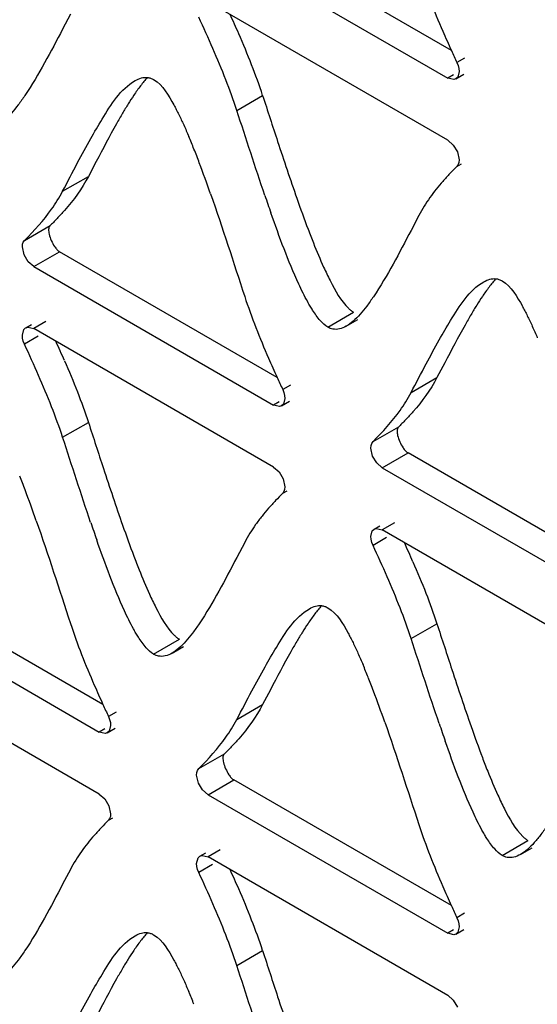
# Model space of a CAD drawing. Units: millimetres. Extents: x -2 to 5252, y -2 to 3712.
# Drawn here: x 3263 to 3277, y 1233 to 1261 of the extents above; entities that cross this region are included whole.
import ezdxf

# ---------------------------------------------------------------- set-up
doc = ezdxf.new("R2010")
doc.units = ezdxf.units.MM
doc.header["$LTSCALE"] = 288.75
doc.layers.add('00_COMPONENTS', color=7, linetype='CONTINUOUS')

msp = doc.modelspace()

# ---------------------------------------------------------------- linework, layer by layer
at = {"layer": '00_COMPONENTS', "linetype": 'Continuous'}
for p, q in [((3274.947, 1260.365), (3268.683, 1263.982)), ((3267.941, 1263.554), (3274.839, 1259.57)), ((3274.839, 1257.784), (3267.94, 1261.768)), ((3263.979, 1261.407), (3263.754, 1260.979)), ((3275.326, 1260.146), (3275.104, 1260.018)), ((3275.003, 1259.665), (3274.839, 1259.57)), ((3275.07, 1259.548), (3275.299, 1259.68)), ((3268.769, 1258.642), (3269.511, 1259.071)), ((3275.117, 1257.445), (3275.166, 1257.217)), ((3264.722, 1257.168), (3264.498, 1256.742)), ((3275.104, 1257.031), (3275.231, 1257.105)), ((3263.756, 1256.314), (3264.498, 1256.742)), ((3274.008, 1255.617), (3273.784, 1255.189)), ((3262.659, 1254.9), (3263.402, 1255.329)), ((3262.646, 1254.487), (3262.597, 1254.714)), ((3262.924, 1254.147), (3263.667, 1254.576)), ((3269.932, 1250.958), (3263.667, 1254.576)), ((3262.924, 1254.147), (3269.824, 1250.163)), ((3271.388, 1252.403), (3272.131, 1252.832)), ((3262.693, 1252.385), (3262.856, 1252.48)), ((3263.274, 1252.564), (3262.924, 1252.362)), ((3271.92, 1252.431), (3272.251, 1252.623)), ((3269.824, 1248.378), (3262.924, 1252.362)), ((3263.052, 1252.141), (3262.659, 1251.915)), ((3274.751, 1251.378), (3274.528, 1250.952)), ((3273.785, 1250.523), (3274.528, 1250.952)), ((3270.311, 1250.739), (3270.089, 1250.611)), ((3269.988, 1250.258), (3269.824, 1250.163)), ((3270.056, 1250.14), (3270.284, 1250.272)), ((3263.756, 1249.235), (3264.498, 1249.664)), ((3272.689, 1249.11), (3273.431, 1249.539)), ((3272.675, 1248.697), (3272.626, 1248.924)), ((3272.954, 1248.357), (3273.696, 1248.785)), ((3279.962, 1245.167), (3273.696, 1248.785)), ((3272.954, 1248.357), (3279.853, 1244.373)), ((3270.102, 1248.038), (3270.151, 1247.811)), ((3270.089, 1247.624), (3270.216, 1247.698)), ((3273.304, 1246.774), (3272.954, 1246.572)), ((3272.722, 1246.595), (3272.886, 1246.689)), ((3279.853, 1242.588), (3272.954, 1246.572)), ((3268.995, 1246.21), (3268.77, 1245.781)), ((3273.081, 1246.351), (3272.689, 1246.124)), ((3264.918, 1241.55), (3258.654, 1245.167)), ((3257.911, 1244.739), (3264.809, 1240.756)), ((3273.785, 1243.445), (3274.527, 1243.873)), ((3266.375, 1242.996), (3267.117, 1243.425)), ((3266.906, 1243.024), (3267.238, 1243.216)), ((3264.809, 1238.97), (3257.911, 1242.953)), ((3269.735, 1241.972), (3269.512, 1241.545)), ((3268.769, 1241.117), (3269.512, 1241.545)), ((3265.297, 1241.331), (3265.074, 1241.203)), ((3264.973, 1240.85), (3264.809, 1240.756)), ((3265.041, 1240.733), (3265.27, 1240.865)), ((3267.676, 1239.702), (3268.418, 1240.13)), ((3267.662, 1239.288), (3267.613, 1239.516)), ((3267.941, 1238.948), (3268.683, 1239.377)), ((3274.947, 1235.76), (3268.683, 1239.377)), ((3267.941, 1238.948), (3274.839, 1234.965)), ((3265.088, 1238.63), (3265.137, 1238.402)), ((3265.074, 1238.216), (3265.201, 1238.29)), ((3276.404, 1237.205), (3277.147, 1237.634)), ((3276.935, 1237.234), (3277.267, 1237.425)), ((3267.709, 1237.185), (3267.873, 1237.28)), ((3268.29, 1237.364), (3267.94, 1237.162)), ((3274.839, 1233.179), (3267.94, 1237.162)), ((3268.068, 1236.941), (3267.676, 1236.715)), ((3263.979, 1236.802), (3263.754, 1236.374)), ((3275.326, 1235.541), (3275.104, 1235.413)), ((3275.003, 1235.06), (3274.839, 1234.965)), ((3275.07, 1234.942), (3275.299, 1235.074)), ((3268.769, 1234.037), (3269.511, 1234.466))]:
    msp.add_line(p, q, dxfattribs=at)
for points in [[(3275.104, 1260.018), (3275.138, 1259.93), (3275.159, 1259.842), (3275.166, 1259.76)], [(3275.071, 1259.547), (3275.011, 1259.528), (3274.84, 1259.57)], [(3275.166, 1259.76), (3275.125, 1259.599), (3275.071, 1259.547)], [(3274.838, 1257.785), (3274.998, 1257.644), (3275.117, 1257.445)], [(3275.166, 1257.217), (3275.159, 1257.143), (3275.138, 1257.08), (3275.104, 1257.031)], [(3262.597, 1254.714), (3262.604, 1254.789), (3262.625, 1254.852), (3262.659, 1254.9)], [(3262.925, 1254.146), (3262.764, 1254.287), (3262.646, 1254.487)], [(3262.597, 1252.173), (3262.638, 1252.333), (3262.692, 1252.385)], [(3262.659, 1251.915), (3262.625, 1252.003), (3262.604, 1252.09), (3262.597, 1252.173)], [(3262.692, 1252.385), (3262.752, 1252.405), (3262.923, 1252.362)], [(3270.089, 1250.611), (3270.123, 1250.522), (3270.144, 1250.435), (3270.152, 1250.352)], [(3270.152, 1250.352), (3270.11, 1250.192), (3270.056, 1250.14)], [(3270.056, 1250.14), (3269.996, 1250.12), (3269.825, 1250.163)], [(3272.626, 1248.924), (3272.633, 1248.998), (3272.654, 1249.061), (3272.689, 1249.11)], [(3272.955, 1248.356), (3272.794, 1248.497), (3272.675, 1248.697)], [(3269.823, 1248.379), (3269.984, 1248.238), (3270.102, 1248.038)], [(3270.151, 1247.811), (3270.144, 1247.736), (3270.123, 1247.673), (3270.089, 1247.624)], [(3272.626, 1246.383), (3272.668, 1246.543), (3272.721, 1246.595)], [(3272.721, 1246.595), (3272.781, 1246.615), (3272.953, 1246.572)], [(3272.689, 1246.124), (3272.654, 1246.213), (3272.633, 1246.3), (3272.626, 1246.383)], [(3265.074, 1241.203), (3265.109, 1241.115), (3265.13, 1241.027), (3265.137, 1240.945)], [(3265.137, 1240.945), (3265.095, 1240.784), (3265.041, 1240.733)], [(3265.041, 1240.733), (3264.982, 1240.713), (3264.81, 1240.755)], [(3267.613, 1239.516), (3267.62, 1239.59), (3267.642, 1239.653), (3267.676, 1239.702)], [(3267.942, 1238.947), (3267.781, 1239.089), (3267.662, 1239.288)], [(3264.808, 1238.97), (3264.969, 1238.829), (3265.088, 1238.63)], [(3265.137, 1238.402), (3265.13, 1238.328), (3265.108, 1238.265), (3265.074, 1238.216)], [(3267.613, 1236.973), (3267.655, 1237.134), (3267.708, 1237.185)], [(3267.708, 1237.185), (3267.768, 1237.205), (3267.94, 1237.163)], [(3267.676, 1236.715), (3267.641, 1236.803), (3267.62, 1236.89), (3267.613, 1236.973)], [(3275.104, 1235.413), (3275.138, 1235.324), (3275.159, 1235.237), (3275.166, 1235.154)], [(3275.071, 1234.942), (3275.011, 1234.922), (3274.84, 1234.965)], [(3275.166, 1235.154), (3275.125, 1234.994), (3275.071, 1234.942)], [(3274.838, 1233.18), (3274.998, 1233.039), (3275.117, 1232.839)]]:
    msp.add_lwpolyline(points, dxfattribs=at)
for centre, radius, start, end in [((3234.305, 1245.796), 37.658, 23.5569, 24.483), ((3246.45, 1251.07), 24.417, 21.3266, 23.6021), ((3310.358, 1276.496), 38.914, 203.5934, 204.4892), ((3245.702, 1250.639), 24.423, 21.3282, 23.6032), ((3336.142, 1288.214), 67.236, 204.46943, 204.79453), ((3253.197, 1253.704), 17.175, 18.2096, 21.326), ((3252.453, 1253.275), 17.176, 18.2097, 21.3276), ((3280.196, 1249.889), 17.079, 149.4981, 150.6681), ((3249.995, 1250.553), 18.876, 21.6805, 22.8717), ((3244.096, 1248.206), 25.226, 20.7222, 21.6851), ((3231.728, 1243.559), 38.438, 19.2585, 20.6764), ((3326.94, 1275.756), 60.607, 198.83072, 199.33414), ((3306.673, 1268.773), 38.328, 199.287, 200.7072), ((3294.383, 1264.149), 25.197, 200.7528, 201.7153), ((3290.226, 1244.099), 17.079, 149.4981, 150.6681), ((3227.331, 1235.487), 39.814, 23.6214, 24.4982), ((3304.408, 1266.66), 37.886, 203.5661, 204.486), ((3327.092, 1276.967), 62.801, 204.46679, 204.81455), ((3239.091, 1238.805), 25.213, 20.7177, 21.6811), ((3226.719, 1234.158), 38.429, 19.2535, 20.6718), ((3322.056, 1266.377), 60.738, 198.81498, 199.31715), ((3301.654, 1259.354), 38.319, 199.2697, 200.6903), ((3237.361, 1229.697), 39.814, 23.6214, 24.4982), ((3289.337, 1254.724), 25.161, 200.7361, 201.7004), ((3285.158, 1234.71), 17.026, 149.4581, 150.6318), ((3255.019, 1235.361), 18.865, 21.6765, 22.8687), ((3249.121, 1233.014), 25.213, 20.7177, 21.6811), ((3300.329, 1257.681), 38.914, 203.5934, 204.4892), ((3236.748, 1228.368), 38.429, 19.2535, 20.6718), ((3326.112, 1269.4), 67.236, 204.46943, 204.79453), ((3332.085, 1260.587), 60.738, 198.81498, 199.31715), ((3311.683, 1253.564), 38.319, 199.2697, 200.6903), ((3299.366, 1248.934), 25.161, 200.7361, 201.7004), ((3234.305, 1221.19), 37.658, 23.5569, 24.483), ((3310.358, 1251.89), 38.914, 203.5934, 204.4892), ((3246.45, 1226.465), 24.417, 21.3266, 23.6021), ((3245.702, 1226.034), 24.423, 21.3282, 23.6032), ((3336.142, 1263.609), 67.236, 204.46943, 204.79453), ((3253.197, 1229.099), 17.175, 18.2096, 21.326), ((3252.453, 1228.67), 17.176, 18.2097, 21.3276), ((3280.196, 1225.284), 17.079, 149.4981, 150.6681), ((3249.995, 1225.948), 18.876, 21.6805, 22.8717)]:
    msp.add_arc(centre, radius, start, end, dxfattribs=at)
for points in [[(3274.009, 1262.697), (3274.206, 1262.093), (3274.443, 1261.502), (3274.697, 1260.92)], [(3268.082, 1260.418), (3267.951, 1260.72), (3267.814, 1261.021), (3267.676, 1261.32)], [(3263.754, 1260.979), (3263.415, 1260.331), (3263.08, 1259.677), (3262.671, 1259.07)], [(3266.376, 1259.527), (3266.646, 1259.372), (3266.807, 1259.069), (3266.957, 1258.797)], [(3269.511, 1259.071), (3269.656, 1258.63), (3269.799, 1258.188), (3269.944, 1257.746)], [(3269.578, 1256.193), (3269.3, 1257.007), (3269.036, 1257.825), (3268.769, 1258.642)], [(3265.306, 1258.256), (3265.104, 1257.897), (3264.913, 1257.533), (3264.722, 1257.168)], [(3264.188, 1257.137), (3264.312, 1257.37), (3264.437, 1257.602), (3264.566, 1257.831)], [(3269.944, 1257.746), (3270.124, 1257.201), (3270.306, 1256.655), (3270.496, 1256.113)], [(3263.756, 1256.314), (3263.9, 1256.588), (3264.043, 1256.863), (3264.188, 1257.137)], [(3264.498, 1256.742), (3264.312, 1256.389), (3264.073, 1256.061), (3263.809, 1255.761)], [(3268.014, 1256.237), (3268.357, 1255.26), (3268.673, 1254.273), (3268.995, 1253.288)], [(3262.659, 1254.9), (3262.938, 1255.183), (3263.209, 1255.477), (3263.439, 1255.8)], [(3273.784, 1255.189), (3273.444, 1254.541), (3273.11, 1253.887), (3272.701, 1253.28)], [(3270.974, 1254.826), (3271.067, 1254.593), (3271.164, 1254.361), (3271.268, 1254.132)], [(3276.405, 1253.737), (3276.675, 1253.581), (3276.836, 1253.279), (3276.987, 1253.006)], [(3268.995, 1253.288), (3269.193, 1252.685), (3269.429, 1252.094), (3269.682, 1251.513)], [(3275.336, 1252.466), (3275.134, 1252.107), (3274.942, 1251.742), (3274.751, 1251.378)], [(3263.066, 1251.012), (3262.934, 1251.314), (3262.797, 1251.615), (3262.659, 1251.915)], [(3274.218, 1251.347), (3274.341, 1251.579), (3274.466, 1251.811), (3274.595, 1252.041)], [(3263.809, 1251.44), (3263.939, 1251.143), (3264.064, 1250.845), (3264.181, 1250.543)], [(3273.785, 1250.523), (3273.93, 1250.798), (3274.073, 1251.073), (3274.218, 1251.347)], [(3263.439, 1250.115), (3263.321, 1250.416), (3263.196, 1250.715), (3263.066, 1251.012)], [(3274.528, 1250.952), (3274.342, 1250.598), (3274.103, 1250.271), (3273.838, 1249.971)], [(3264.181, 1250.543), (3264.295, 1250.253), (3264.401, 1249.96), (3264.498, 1249.664)], [(3263.756, 1249.235), (3263.659, 1249.531), (3263.552, 1249.824), (3263.439, 1250.115)], [(3272.689, 1249.11), (3272.967, 1249.392), (3273.239, 1249.686), (3273.469, 1250.01)], [(3264.498, 1249.664), (3264.642, 1249.223), (3264.786, 1248.782), (3264.93, 1248.341)], [(3264.563, 1246.788), (3264.286, 1247.601), (3264.023, 1248.419), (3263.756, 1249.235)], [(3264.93, 1248.341), (3265.11, 1247.795), (3265.291, 1247.25), (3265.481, 1246.708)], [(3262.999, 1246.83), (3263.341, 1245.853), (3263.657, 1244.866), (3263.979, 1243.882)], [(3273.096, 1245.222), (3272.964, 1245.524), (3272.827, 1245.825), (3272.689, 1246.124)], [(3268.77, 1245.781), (3268.431, 1245.133), (3268.096, 1244.479), (3267.687, 1243.873)], [(3273.839, 1245.65), (3273.968, 1245.353), (3274.093, 1245.054), (3274.211, 1244.753)], [(3265.959, 1245.421), (3266.052, 1245.187), (3266.149, 1244.955), (3266.253, 1244.726)], [(3273.468, 1244.324), (3273.35, 1244.626), (3273.225, 1244.925), (3273.096, 1245.222)], [(3274.211, 1244.753), (3274.324, 1244.462), (3274.431, 1244.169), (3274.527, 1243.873)], [(3271.389, 1244.331), (3271.659, 1244.175), (3271.821, 1243.872), (3271.971, 1243.599)], [(3273.785, 1243.445), (3273.688, 1243.741), (3273.581, 1244.034), (3273.468, 1244.324)], [(3263.979, 1243.882), (3264.177, 1243.278), (3264.414, 1242.688), (3264.667, 1242.105)], [(3274.527, 1243.873), (3274.672, 1243.432), (3274.815, 1242.991), (3274.96, 1242.55)], [(3274.593, 1240.998), (3274.316, 1241.811), (3274.052, 1242.628), (3273.785, 1243.445)], [(3270.321, 1243.06), (3270.119, 1242.701), (3269.927, 1242.337), (3269.735, 1241.972)], [(3269.203, 1241.941), (3269.326, 1242.174), (3269.451, 1242.406), (3269.581, 1242.635)], [(3274.96, 1242.55), (3275.139, 1242.005), (3275.321, 1241.46), (3275.511, 1240.918)], [(3268.769, 1241.117), (3268.914, 1241.391), (3269.057, 1241.667), (3269.203, 1241.941)], [(3269.512, 1241.545), (3269.325, 1241.192), (3269.088, 1240.864), (3268.825, 1240.563)], [(3273.028, 1241.04), (3273.371, 1240.062), (3273.686, 1239.076), (3274.009, 1238.091)], [(3267.676, 1239.702), (3267.955, 1239.984), (3268.224, 1240.279), (3268.453, 1240.603)], [(3275.989, 1239.63), (3276.082, 1239.397), (3276.179, 1239.165), (3276.283, 1238.936)], [(3274.009, 1238.091), (3274.206, 1237.488), (3274.443, 1236.897), (3274.697, 1236.315)], [(3268.082, 1235.813), (3267.951, 1236.115), (3267.814, 1236.415), (3267.676, 1236.715)], [(3263.754, 1236.374), (3263.415, 1235.726), (3263.08, 1235.072), (3262.671, 1234.465)], [(3266.376, 1234.922), (3266.646, 1234.767), (3266.807, 1234.464), (3266.957, 1234.191)], [(3269.511, 1234.466), (3269.656, 1234.024), (3269.799, 1233.582), (3269.944, 1233.141)], [(3269.578, 1231.588), (3269.3, 1232.402), (3269.036, 1233.22), (3268.769, 1234.037)], [(3265.306, 1233.651), (3265.104, 1233.292), (3264.913, 1232.928), (3264.722, 1232.563)], [(3264.188, 1232.532), (3264.312, 1232.765), (3264.437, 1232.996), (3264.566, 1233.226)], [(3269.944, 1233.141), (3270.124, 1232.595), (3270.306, 1232.05), (3270.496, 1231.508)]]:
    msp.add_open_spline(points, degree=3, dxfattribs=at)
for points, knots in [([(3266.192, 1259.585), (3266.124, 1259.51), (3265.99, 1259.344), (3265.868, 1259.17), (3265.805, 1259.077)], [0, 0, 0, 0, 0.475161, 1, 1, 1, 1]), ([(3265.846, 1259.499), (3265.901, 1259.531), (3266.012, 1259.582), (3266.135, 1259.594), (3266.191, 1259.589)], [0, 0, 0, 0, 0.526474, 1, 1, 1, 1]), ([(3266.191, 1259.589), (3266.223, 1259.585), (3266.287, 1259.572), (3266.347, 1259.544), (3266.376, 1259.527)], [0, 0, 0, 0, 0.487091, 1, 1, 1, 1]), ([(3264.566, 1257.831), (3264.671, 1258.019), (3265.029, 1258.614), (3265.423, 1259.255), (3265.846, 1259.499)], [0, 0, 0, 0, 0.305582, 1, 1, 1, 1]), ([(3262.671, 1259.07), (3262.609, 1258.978), (3262.487, 1258.805), (3262.353, 1258.64), (3262.286, 1258.565)], [0, 0, 0, 0, 0.524768, 1, 1, 1, 1]), ([(3265.805, 1259.077), (3265.75, 1258.995), (3265.639, 1258.823), (3265.533, 1258.649), (3265.48, 1258.558)], [0, 0, 0, 0, 0.487005, 1, 1, 1, 1]), ([(3266.957, 1258.797), (3266.981, 1258.753), (3267.03, 1258.663), (3267.076, 1258.571), (3267.099, 1258.524)], [0, 0, 0, 0, 0.487384, 1, 1, 1, 1]), ([(3267.099, 1258.524), (3267.149, 1258.424), (3267.248, 1258.214), (3267.34, 1258.001), (3267.387, 1257.89)], [0, 0, 0, 0, 0.480651, 1, 1, 1, 1]), ([(3275.104, 1257.031), (3275.035, 1256.962), (3274.897, 1256.82), (3274.763, 1256.674), (3274.696, 1256.598)], [0, 0, 0, 0, 0.489014, 1, 1, 1, 1]), ([(3274.696, 1256.598), (3274.632, 1256.525), (3274.504, 1256.372), (3274.383, 1256.213), (3274.325, 1256.131)], [0, 0, 0, 0, 0.490839, 1, 1, 1, 1]), ([(3263.439, 1255.8), (3263.496, 1255.881), (3263.608, 1256.048), (3263.708, 1256.223), (3263.756, 1256.314)], [0, 0, 0, 0, 0.490532, 1, 1, 1, 1]), ([(3274.325, 1256.131), (3274.268, 1256.05), (3274.156, 1255.882), (3274.056, 1255.708), (3274.008, 1255.617)], [0, 0, 0, 0, 0.490598, 1, 1, 1, 1]), ([(3263.809, 1255.761), (3263.739, 1255.682), (3263.599, 1255.53), (3263.454, 1255.382), (3263.383, 1255.31)], [0, 0, 0, 0, 0.511466, 1, 1, 1, 1]), ([(3270.808, 1253.133), (3270.716, 1253.3), (3270.31, 1254.13), (3269.994, 1255), (3269.752, 1255.69)], [0, 0, 0, 0, 0.207173, 1, 1, 1, 1]), ([(3263.384, 1255.31), (3263.361, 1255.287), (3263.344, 1255.201), (3263.358, 1255.125), (3263.368, 1255.08)], [0, 0, 0, 0, 0.408926, 1, 1, 1, 1]), ([(3263.368, 1255.08), (3263.383, 1255.018), (3263.426, 1254.895), (3263.487, 1254.78), (3263.523, 1254.725)], [0, 0, 0, 0, 0.494274, 1, 1, 1, 1]), ([(3263.523, 1254.725), (3263.545, 1254.694), (3263.587, 1254.638), (3263.64, 1254.591), (3263.667, 1254.575)], [0, 0, 0, 0, 0.54638, 1, 1, 1, 1]), ([(3271.268, 1254.132), (3271.327, 1254.001), (3271.529, 1253.586), (3271.756, 1253.164), (3271.988, 1252.942)], [0, 0, 0, 0, 0.30898, 1, 1, 1, 1]), ([(3274.595, 1252.041), (3274.701, 1252.228), (3275.058, 1252.823), (3275.452, 1253.465), (3275.875, 1253.709)], [0, 0, 0, 0, 0.305582, 1, 1, 1, 1]), ([(3276.221, 1253.795), (3276.154, 1253.719), (3276.02, 1253.553), (3275.897, 1253.379), (3275.835, 1253.287)], [0, 0, 0, 0, 0.475161, 1, 1, 1, 1]), ([(3275.875, 1253.709), (3275.93, 1253.741), (3276.041, 1253.791), (3276.164, 1253.804), (3276.221, 1253.798)], [0, 0, 0, 0, 0.526474, 1, 1, 1, 1]), ([(3276.221, 1253.798), (3276.253, 1253.795), (3276.317, 1253.781), (3276.376, 1253.754), (3276.405, 1253.737)], [0, 0, 0, 0, 0.487091, 1, 1, 1, 1]), ([(3270.951, 1252.891), (3270.927, 1252.929), (3270.878, 1253.009), (3270.832, 1253.091), (3270.808, 1253.133)], [0, 0, 0, 0, 0.48453, 1, 1, 1, 1]), ([(3272.701, 1253.28), (3272.639, 1253.188), (3272.516, 1253.014), (3272.383, 1252.849), (3272.316, 1252.774)], [0, 0, 0, 0, 0.524768, 1, 1, 1, 1]), ([(3275.835, 1253.287), (3275.779, 1253.204), (3275.668, 1253.033), (3275.563, 1252.858), (3275.51, 1252.768)], [0, 0, 0, 0, 0.487005, 1, 1, 1, 1]), ([(3276.987, 1253.006), (3277.011, 1252.962), (3277.059, 1252.872), (3277.105, 1252.781), (3277.129, 1252.734)], [0, 0, 0, 0, 0.487384, 1, 1, 1, 1]), ([(3271.388, 1252.403), (3271.307, 1252.45), (3271.144, 1252.605), (3271.018, 1252.785), (3270.951, 1252.891)], [0, 0, 0, 0, 0.429107, 1, 1, 1, 1]), ([(3272.316, 1252.774), (3272.253, 1252.704), (3272.13, 1252.578), (3271.99, 1252.472), (3271.92, 1252.431)], [0, 0, 0, 0, 0.538296, 1, 1, 1, 1]), ([(3271.988, 1252.942), (3272.011, 1252.92), (3272.056, 1252.881), (3272.106, 1252.846), (3272.131, 1252.832)], [0, 0, 0, 0, 0.526712, 1, 1, 1, 1]), ([(3277.129, 1252.734), (3277.178, 1252.634), (3277.277, 1252.423), (3277.37, 1252.21), (3277.417, 1252.099)], [0, 0, 0, 0, 0.480651, 1, 1, 1, 1]), ([(3271.532, 1252.348), (3271.507, 1252.353), (3271.458, 1252.368), (3271.411, 1252.39), (3271.388, 1252.403)], [0, 0, 0, 0, 0.487949, 1, 1, 1, 1]), ([(3271.92, 1252.431), (3271.858, 1252.396), (3271.733, 1252.341), (3271.594, 1252.336), (3271.532, 1252.348)], [0, 0, 0, 0, 0.52645, 1, 1, 1, 1]), ([(3273.469, 1250.01), (3273.526, 1250.09), (3273.637, 1250.258), (3273.738, 1250.433), (3273.785, 1250.523)], [0, 0, 0, 0, 0.490532, 1, 1, 1, 1]), ([(3273.838, 1249.971), (3273.769, 1249.892), (3273.628, 1249.74), (3273.484, 1249.592), (3273.413, 1249.52)], [0, 0, 0, 0, 0.511466, 1, 1, 1, 1]), ([(3273.413, 1249.519), (3273.39, 1249.497), (3273.374, 1249.411), (3273.387, 1249.335), (3273.398, 1249.29)], [0, 0, 0, 0, 0.408926, 1, 1, 1, 1]), ([(3273.398, 1249.29), (3273.412, 1249.227), (3273.456, 1249.105), (3273.517, 1248.99), (3273.553, 1248.935)], [0, 0, 0, 0, 0.494274, 1, 1, 1, 1]), ([(3273.553, 1248.935), (3273.574, 1248.903), (3273.616, 1248.848), (3273.669, 1248.8), (3273.697, 1248.785)], [0, 0, 0, 0, 0.54638, 1, 1, 1, 1]), ([(3270.089, 1247.624), (3270.021, 1247.556), (3269.882, 1247.414), (3269.749, 1247.268), (3269.682, 1247.192)], [0, 0, 0, 0, 0.488953, 1, 1, 1, 1]), ([(3269.682, 1247.192), (3269.618, 1247.118), (3269.49, 1246.966), (3269.37, 1246.807), (3269.311, 1246.724)], [0, 0, 0, 0, 0.490662, 1, 1, 1, 1]), ([(3269.311, 1246.724), (3269.254, 1246.643), (3269.143, 1246.475), (3269.043, 1246.3), (3268.995, 1246.21)], [0, 0, 0, 0, 0.490397, 1, 1, 1, 1]), ([(3265.794, 1243.727), (3265.702, 1243.894), (3265.296, 1244.724), (3264.979, 1245.594), (3264.737, 1246.285)], [0, 0, 0, 0, 0.207193, 1, 1, 1, 1]), ([(3266.253, 1244.726), (3266.313, 1244.595), (3266.514, 1244.179), (3266.742, 1243.757), (3266.974, 1243.535)], [0, 0, 0, 0, 0.30887, 1, 1, 1, 1]), ([(3269.581, 1242.635), (3269.686, 1242.823), (3270.044, 1243.417), (3270.438, 1244.058), (3270.861, 1244.302)], [0, 0, 0, 0, 0.305559, 1, 1, 1, 1]), ([(3271.207, 1244.388), (3271.139, 1244.312), (3271.005, 1244.147), (3270.883, 1243.973), (3270.82, 1243.881)], [0, 0, 0, 0, 0.475189, 1, 1, 1, 1]), ([(3270.861, 1244.302), (3270.916, 1244.334), (3271.027, 1244.384), (3271.15, 1244.397), (3271.206, 1244.391)], [0, 0, 0, 0, 0.52669, 1, 1, 1, 1]), ([(3271.206, 1244.391), (3271.238, 1244.388), (3271.301, 1244.374), (3271.361, 1244.347), (3271.389, 1244.331)], [0, 0, 0, 0, 0.487237, 1, 1, 1, 1]), ([(3265.937, 1243.484), (3265.912, 1243.522), (3265.864, 1243.603), (3265.817, 1243.684), (3265.794, 1243.727)], [0, 0, 0, 0, 0.484554, 1, 1, 1, 1]), ([(3267.687, 1243.873), (3267.625, 1243.78), (3267.503, 1243.607), (3267.369, 1243.442), (3267.302, 1243.367)], [0, 0, 0, 0, 0.524768, 1, 1, 1, 1]), ([(3270.82, 1243.881), (3270.765, 1243.798), (3270.654, 1243.627), (3270.548, 1243.452), (3270.495, 1243.362)], [0, 0, 0, 0, 0.487017, 1, 1, 1, 1]), ([(3266.375, 1242.996), (3266.293, 1243.043), (3266.131, 1243.198), (3266.004, 1243.378), (3265.937, 1243.484)], [0, 0, 0, 0, 0.429462, 1, 1, 1, 1]), ([(3266.974, 1243.535), (3266.997, 1243.513), (3267.043, 1243.473), (3267.093, 1243.439), (3267.117, 1243.425)], [0, 0, 0, 0, 0.526501, 1, 1, 1, 1]), ([(3271.971, 1243.599), (3271.995, 1243.556), (3272.043, 1243.465), (3272.09, 1243.374), (3272.113, 1243.327)], [0, 0, 0, 0, 0.487389, 1, 1, 1, 1]), ([(3267.302, 1243.367), (3267.239, 1243.297), (3267.116, 1243.171), (3266.976, 1243.064), (3266.906, 1243.024)], [0, 0, 0, 0, 0.538324, 1, 1, 1, 1]), ([(3272.113, 1243.327), (3272.163, 1243.227), (3272.261, 1243.017), (3272.354, 1242.803), (3272.401, 1242.692)], [0, 0, 0, 0, 0.480658, 1, 1, 1, 1]), ([(3266.519, 1242.941), (3266.494, 1242.946), (3266.444, 1242.96), (3266.398, 1242.983), (3266.375, 1242.996)], [0, 0, 0, 0, 0.487974, 1, 1, 1, 1]), ([(3266.906, 1243.024), (3266.845, 1242.989), (3266.72, 1242.933), (3266.581, 1242.928), (3266.519, 1242.941)], [0, 0, 0, 0, 0.526522, 1, 1, 1, 1]), ([(3268.453, 1240.603), (3268.51, 1240.683), (3268.621, 1240.851), (3268.721, 1241.026), (3268.769, 1241.117)], [0, 0, 0, 0, 0.490451, 1, 1, 1, 1]), ([(3268.825, 1240.563), (3268.755, 1240.483), (3268.615, 1240.331), (3268.471, 1240.183), (3268.4, 1240.112)], [0, 0, 0, 0, 0.511716, 1, 1, 1, 1]), ([(3275.823, 1237.936), (3275.731, 1238.104), (3275.325, 1238.934), (3275.009, 1239.804), (3274.767, 1240.495)], [0, 0, 0, 0, 0.207193, 1, 1, 1, 1]), ([(3268.4, 1240.111), (3268.377, 1240.088), (3268.361, 1240.003), (3268.374, 1239.927), (3268.385, 1239.881)], [0, 0, 0, 0, 0.408792, 1, 1, 1, 1]), ([(3268.385, 1239.881), (3268.399, 1239.819), (3268.443, 1239.696), (3268.504, 1239.581), (3268.54, 1239.527)], [0, 0, 0, 0, 0.494249, 1, 1, 1, 1]), ([(3268.54, 1239.527), (3268.561, 1239.495), (3268.603, 1239.439), (3268.656, 1239.392), (3268.684, 1239.376)], [0, 0, 0, 0, 0.546415, 1, 1, 1, 1]), ([(3276.283, 1238.936), (3276.342, 1238.805), (3276.544, 1238.389), (3276.771, 1237.967), (3277.004, 1237.745)], [0, 0, 0, 0, 0.30887, 1, 1, 1, 1]), ([(3265.074, 1238.216), (3265.006, 1238.147), (3264.868, 1238.005), (3264.734, 1237.859), (3264.667, 1237.783)], [0, 0, 0, 0, 0.489014, 1, 1, 1, 1]), ([(3277.717, 1238.082), (3277.654, 1237.99), (3277.532, 1237.817), (3277.399, 1237.652), (3277.331, 1237.576)], [0, 0, 0, 0, 0.524768, 1, 1, 1, 1]), ([(3264.667, 1237.783), (3264.602, 1237.71), (3264.474, 1237.558), (3264.354, 1237.398), (3264.295, 1237.316)], [0, 0, 0, 0, 0.490839, 1, 1, 1, 1]), ([(3275.966, 1237.694), (3275.942, 1237.732), (3275.893, 1237.812), (3275.847, 1237.894), (3275.823, 1237.936)], [0, 0, 0, 0, 0.484554, 1, 1, 1, 1]), ([(3277.004, 1237.745), (3277.027, 1237.723), (3277.072, 1237.683), (3277.122, 1237.648), (3277.147, 1237.634)], [0, 0, 0, 0, 0.526501, 1, 1, 1, 1]), ([(3276.404, 1237.205), (3276.323, 1237.253), (3276.16, 1237.408), (3276.034, 1237.588), (3275.966, 1237.694)], [0, 0, 0, 0, 0.429462, 1, 1, 1, 1]), ([(3277.331, 1237.576), (3277.269, 1237.506), (3277.146, 1237.381), (3277.005, 1237.274), (3276.935, 1237.234)], [0, 0, 0, 0, 0.538324, 1, 1, 1, 1]), ([(3264.295, 1237.316), (3264.238, 1237.235), (3264.127, 1237.068), (3264.027, 1236.893), (3263.979, 1236.802)], [0, 0, 0, 0, 0.490598, 1, 1, 1, 1]), ([(3276.548, 1237.15), (3276.524, 1237.155), (3276.474, 1237.17), (3276.427, 1237.192), (3276.404, 1237.205)], [0, 0, 0, 0, 0.487974, 1, 1, 1, 1]), ([(3276.935, 1237.234), (3276.874, 1237.198), (3276.749, 1237.143), (3276.611, 1237.138), (3276.548, 1237.15)], [0, 0, 0, 0, 0.526522, 1, 1, 1, 1]), ([(3264.566, 1233.226), (3264.671, 1233.413), (3265.029, 1234.008), (3265.423, 1234.65), (3265.846, 1234.894)], [0, 0, 0, 0, 0.305582, 1, 1, 1, 1]), ([(3266.192, 1234.98), (3266.124, 1234.904), (3265.99, 1234.738), (3265.868, 1234.564), (3265.805, 1234.472)], [0, 0, 0, 0, 0.475161, 1, 1, 1, 1]), ([(3265.846, 1234.894), (3265.901, 1234.926), (3266.012, 1234.976), (3266.135, 1234.989), (3266.191, 1234.983)], [0, 0, 0, 0, 0.526474, 1, 1, 1, 1]), ([(3266.191, 1234.983), (3266.223, 1234.98), (3266.287, 1234.966), (3266.347, 1234.939), (3266.376, 1234.922)], [0, 0, 0, 0, 0.487091, 1, 1, 1, 1]), ([(3262.671, 1234.465), (3262.609, 1234.373), (3262.487, 1234.2), (3262.353, 1234.034), (3262.286, 1233.959)], [0, 0, 0, 0, 0.524768, 1, 1, 1, 1]), ([(3265.805, 1234.472), (3265.75, 1234.389), (3265.639, 1234.218), (3265.533, 1234.043), (3265.48, 1233.953)], [0, 0, 0, 0, 0.487005, 1, 1, 1, 1]), ([(3266.957, 1234.191), (3266.981, 1234.148), (3267.03, 1234.057), (3267.076, 1233.966), (3267.099, 1233.919)], [0, 0, 0, 0, 0.487384, 1, 1, 1, 1]), ([(3267.099, 1233.919), (3267.149, 1233.819), (3267.248, 1233.609), (3267.34, 1233.396), (3267.387, 1233.284)], [0, 0, 0, 0, 0.480651, 1, 1, 1, 1])]:
    msp.add_open_spline(points, degree=3, knots=knots, dxfattribs=at)

doc.saveas('drawing.dxf')
